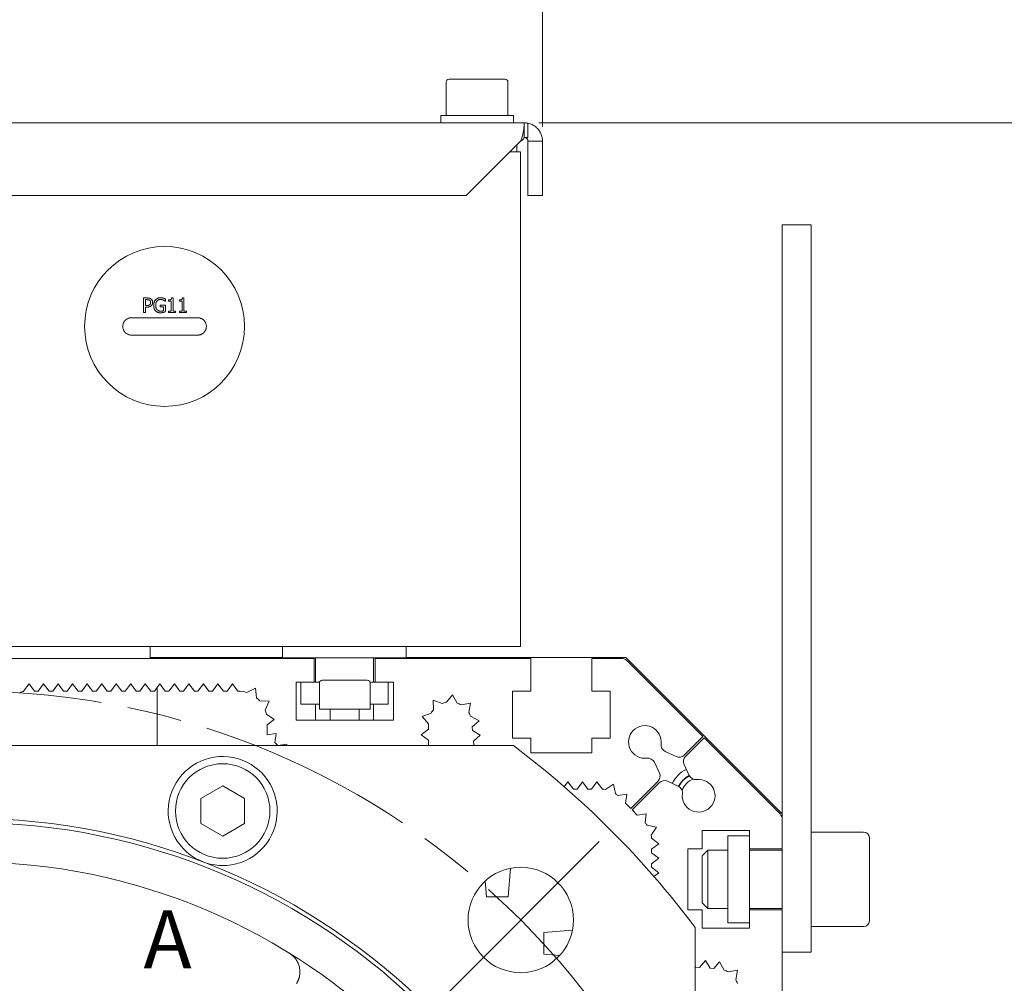
# Model space of a CAD drawing. Units: millimetres. Extents: x 1379 to 2486, y 1112 to 1909.
# Drawn here: x 2220 to 2356, y 1598 to 1730 of the extents above; entities that cross this region are included whole.
import ezdxf

# ---------------------------------------------------------------- set-up
doc = ezdxf.new("R2010")
doc.units = ezdxf.units.MM
doc.linetypes.add('AM_ISO08W050x2', pattern=[9, 6, -0.75, 1.5, -0.75])
doc.linetypes.add('CHAIN', pattern=[0.3543, 0.2362, -0.0295, 0.0591, -0.0295])
for name, color, linetype, lineweight in [('中心標記(ISO)', 1, 'CHAIN', 18), ('中心線(ISO)', 1, 'CHAIN', 18), ('可見邊線(ISO)', 7, 'Continuous', 20), ('標註(ISO)', 7, 'Continuous', 18), ('符號(ISO)', 7, 'Continuous', 18)]:
    doc.layers.add(name, color=color, linetype=linetype, lineweight=lineweight)
doc.styles.add('CHINA', font='arial.ttf')
doc.dimstyles.new('Standard-1', dxfattribs={"dimscale": 2, "dimtxt": 2, "dimasz": 2.5, "dimexe": 1, "dimexo": 1, "dimgap": 0.3, "dimtad": 1, "dimdec": 3, "dimrnd": 1e-08, "dimdsep": 46, "dimtxsty": 'CHINA', "dimblk": 'Filled-1', "dimcen": 0.09, "dimdle": 10, "dimclrd": 7, "dimclre": 7, "dimclrt": 7, "dimadec": 3, "dimazin": 2, "dimtfac": 0.9, "dimtdec": 4, "dimtmove": 0, "dimatfit": 3, "dimfxl": 0, "dimtolj": 1, "dimlwd": 15, "dimlwe": 15, "dimarcsym": 0})

# ---------------------------------------------------------------- blocks, each defined once
blk = doc.blocks.new('Filled-1')
at = {"color": 0}
for p, q in [((0, 0), (-1, 0.16)), ((-1, 0.16), (-1, -0.16)), ((-1, 0), (0, 0)), ((-1, -0.16), (0, 0))]:
    blk.add_line(p, q, dxfattribs=at)
at = {"color": 0, "flags": 128}
blk.add_lwpolyline([(-1, -0.16), (0, 0), (-1, 0.16), (-1, -0.16)], dxfattribs=at)
at = {"color": 0}
blk.add_solid([(-1, -0.16), (0, 0), (-1, 0.16), (-1, -0.16)], dxfattribs=at)
blk = doc.blocks.new('*D55')
at = {"layer": 'Defpoints', "color": 0, "linetype": 'Continuous'}
for p in [(2134.01, 1749.72), (2134.01, 1713.47), (2292.01, 1713.47)]:
    blk.add_point(p, dxfattribs=at)
at = {"layer": '標註(ISO)', "color": 7, "linetype": 'Continuous', "lineweight": 15}
for p, q in [((2134.01, 1715.47), (2134.01, 1751.72)), ((2292.01, 1715.47), (2292.01, 1751.72)), ((2287.01, 1749.72), (2139.01, 1749.72))]:
    blk.add_line(p, q, dxfattribs=at)
at = {"layer": '標註(ISO)', "color": 7, "linetype": 'Continuous', "lineweight": 15, "xscale": 5, "yscale": 5, "zscale": 5, "rotation": 180}
blk.add_blockref('Filled-1', (2134.01, 1749.72), dxfattribs=at)
at = {"layer": '標註(ISO)', "color": 7, "linetype": 'Continuous', "lineweight": 15, "xscale": 5, "yscale": 5, "zscale": 5}
blk.add_blockref('Filled-1', (2292.01, 1749.72), dxfattribs=at)
at = {"layer": '標註(ISO)', "color": 7, "linetype": 'Continuous', "lineweight": 18, "insert": (2202.42, 1760.53), "char_height": 10, "attachment_point": 1, "style": 'CHINA'}
blk.add_mtext('\\A1;158', dxfattribs=at)
blk = doc.blocks.new('*D67')
at = {"layer": 'Defpoints', "color": 0, "linetype": 'Continuous'}
for p in [(2289.51, 1715.97), (2378.6, 1715.97), (2352.01, 1418.32)]:
    blk.add_point(p, dxfattribs=at)
at = {"layer": '標註(ISO)', "color": 7, "linetype": 'Continuous', "lineweight": 15}
for p, q in [((2291.51, 1715.97), (2380.6, 1715.97)), ((2378.6, 1423.32), (2378.6, 1710.97)), ((2354.01, 1418.32), (2380.6, 1418.32))]:
    blk.add_line(p, q, dxfattribs=at)
at = {"layer": '標註(ISO)', "color": 7, "linetype": 'Continuous', "lineweight": 15, "xscale": 5, "yscale": 5, "zscale": 5}
for p, rotation in [((2378.6, 1715.97), 90), ((2378.6, 1418.32), 270)]:
    blk.add_blockref('Filled-1', p, dxfattribs=dict(at, rotation=rotation))
at = {"layer": '標註(ISO)', "color": 7, "linetype": 'Continuous', "lineweight": 18, "insert": (2367.79, 1556), "char_height": 10, "attachment_point": 1, "rotation": 90, "style": 'CHINA'}
blk.add_mtext('\\A1;298', dxfattribs=at)
blk = doc.blocks.new('*D68')
at = {"layer": 'Defpoints', "color": 0, "linetype": 'Continuous'}
for p in [(2289.51, 1715.97), (2401.35, 1715.97), (2352.01, 1406.32)]:
    blk.add_point(p, dxfattribs=at)
at = {"layer": '標註(ISO)', "color": 7, "linetype": 'Continuous', "lineweight": 15}
for p, q in [((2291.51, 1715.97), (2403.35, 1715.97)), ((2401.35, 1411.32), (2401.35, 1710.97)), ((2354.01, 1406.32), (2403.35, 1406.32))]:
    blk.add_line(p, q, dxfattribs=at)
at = {"layer": '標註(ISO)', "color": 7, "linetype": 'Continuous', "lineweight": 15, "xscale": 5, "yscale": 5, "zscale": 5}
for p, rotation in [((2401.35, 1715.97), 90), ((2401.35, 1406.32), 270)]:
    blk.add_blockref('Filled-1', p, dxfattribs=dict(at, rotation=rotation))
at = {"layer": '標註(ISO)', "color": 7, "linetype": 'Continuous', "lineweight": 18, "insert": (2390.53, 1550.12), "char_height": 10, "attachment_point": 1, "rotation": 90, "style": 'CHINA'}
blk.add_mtext('\\A1;310', dxfattribs=at)

msp = doc.modelspace()

# ---------------------------------------------------------------- linework, layer by layer
at = {"layer": '中心標記(ISO)', "color": 7, "linetype": 'Continuous'}
msp.add_line((2299.80347, 1617.11635), (2278.23672, 1595.54959), dxfattribs=at)
at = {"layer": '中心線(ISO)', "color": 7, "linetype": 'AM_ISO08W050x2', "ltscale": 5}
msp.add_circle((2213.00612, 1530.31899), 107.5, dxfattribs=at)
at = {"layer": '可見邊線(ISO)', "color": 7}
for p, q in [((2278.75612, 1721.56899), (2278.75612, 1716.96899)), ((2279.15612, 1721.96899), (2286.85612, 1721.96899)), ((2287.25612, 1721.56899), (2287.25612, 1716.96899)), ((2288.00612, 1716.96899), (2278.00612, 1716.96899)), ((2278.00612, 1716.96899), (2278.00612, 1715.96899)), ((2288.00612, 1716.96899), (2288.00612, 1715.96899)), ((2136.50612, 1715.96899), (2289.50612, 1715.96899)), ((2289.50612, 1713.96899), (2289.50612, 1715.96899)), ((2290.00611, 1715.91848), (2290.00611, 1713.96899)), ((2289.00612, 1713.46899), (2281.50612, 1705.96899)), ((2288.50612, 1711.96899), (2288.50612, 1712.96899)), ((2290.00611, 1713.96899), (2289.50612, 1713.96899)), ((2290.00612, 1713.46899), (2290.63701, 1713.46899)), ((2290.00612, 1713.46899), (2290.00612, 1705.96899)), ((2290.63701, 1713.46899), (2292.00612, 1713.46899)), ((2292.00612, 1705.96899), (2292.00612, 1713.46899)), ((2289.00612, 1711.96899), (2287.50612, 1711.96899)), ((2289.00612, 1643.96899), (2289.00612, 1711.96899)), ((2281.50612, 1705.96899), (2144.50612, 1705.96899)), ((2290.00612, 1705.96899), (2292.00612, 1705.96899)), ((2325.00612, 1699.89423), (2325.00612, 1701.91899)), ((2329.00612, 1701.91899), (2325.00612, 1701.91899)), ((2329.00612, 1701.91899), (2329.00612, 1699.89423)), ((2325.00612, 1699.89423), (2325.00612, 1622.393)), ((2329.00612, 1699.89423), (2329.00612, 1622.393)), ((2237.10193, 1691.87887), (2237.10193, 1689.87887)), ((2237.60436, 1691.87887), (2237.10193, 1691.87887)), ((2237.36774, 1691.64872), (2237.58816, 1691.64872)), ((2237.36774, 1690.85131), (2237.36774, 1691.64872)), ((2240.09059, 1691.42182), (2240.11328, 1691.42182)), ((2240.11328, 1691.42182), (2240.11328, 1691.74272)), ((2240.55574, 1691.60658), (2240.55574, 1691.42344)), ((2240.55574, 1691.42344), (2240.91879, 1691.42344)), ((2240.91879, 1691.42344), (2240.91879, 1690.08308)), ((2241.17649, 1691.88535), (2240.96903, 1691.88535)), ((2241.17649, 1690.08308), (2241.17649, 1691.88535)), ((2242.05655, 1691.60658), (2242.05655, 1691.42344)), ((2242.05655, 1691.42344), (2242.4196, 1691.42344)), ((2242.4196, 1691.42344), (2242.4196, 1690.08308)), ((2242.6773, 1691.88535), (2242.46984, 1691.88535)), ((2242.6773, 1690.08308), (2242.6773, 1691.88535)), ((2237.10193, 1689.87887), (2237.36774, 1689.87887)), ((2237.54926, 1690.85131), (2237.36774, 1690.85131)), ((2237.36774, 1689.87887), (2237.36774, 1690.62441)), ((2237.36774, 1690.62441), (2237.59302, 1690.62441)), ((2239.39529, 1690.88535), (2239.39529, 1690.65196)), ((2240.12138, 1690.88535), (2239.39529, 1690.88535)), ((2239.39529, 1690.65196), (2239.85882, 1690.65196)), ((2239.85882, 1690.65196), (2239.85882, 1690.13494)), ((2240.12138, 1690.01177), (2240.12138, 1690.88535)), ((2240.55574, 1690.08308), (2240.55574, 1689.87887)), ((2240.91879, 1690.08308), (2240.55574, 1690.08308)), ((2240.55574, 1689.87887), (2241.53143, 1689.87887)), ((2241.53143, 1690.08308), (2241.17649, 1690.08308)), ((2241.53143, 1689.87887), (2241.53143, 1690.08308)), ((2242.05655, 1690.08308), (2242.05655, 1689.87887)), ((2242.4196, 1690.08308), (2242.05655, 1690.08308)), ((2242.05655, 1689.87887), (2243.03224, 1689.87887)), ((2243.03224, 1690.08308), (2242.6773, 1690.08308)), ((2243.03224, 1689.87887), (2243.03224, 1690.08308)), ((2235.45612, 1689.16899), (2244.55612, 1689.16899)), ((2244.55612, 1686.76899), (2235.45612, 1686.76899)), ((2289.00612, 1643.96899), (2137.00612, 1643.96899)), ((2238.00612, 1643.96899), (2238.00612, 1642.31899)), ((2256.25612, 1642.36899), (2256.25612, 1643.96899)), ((2273.25612, 1642.36899), (2273.25612, 1643.96899)), ((2215.30612, 1642.31899), (2260.60612, 1642.31899)), ((2238.00612, 1642.41899), (2256.25612, 1642.41899)), ((2273.25612, 1642.36899), (2256.25612, 1642.36899)), ((2260.60612, 1642.31899), (2260.60612, 1639.01899)), ((2260.75612, 1642.36899), (2260.75612, 1639.01899)), ((2268.75612, 1642.36899), (2268.75612, 1639.01899)), ((2269.00612, 1642.31899), (2290.40612, 1642.31899)), ((2269.00612, 1639.01899), (2269.00612, 1642.31899)), ((2273.25612, 1642.41899), (2303.50612, 1642.41899)), ((2290.40612, 1642.31899), (2290.40612, 1637.81899)), ((2298.80612, 1642.31899), (2302.8919, 1642.31899)), ((2298.80612, 1637.81899), (2298.80612, 1642.31899)), ((2303.50612, 1642.41899), (2325.00612, 1620.91899)), ((2303.59901, 1642.0261), (2314.0647, 1631.56041)), ((2220.60584, 1637.81899), (2221.35598, 1638.81899)), ((2221.35598, 1638.81899), (2222.10612, 1637.81899)), ((2222.60584, 1637.81899), (2223.35598, 1638.81899)), ((2223.35598, 1638.81899), (2224.10612, 1637.81899)), ((2224.60584, 1637.81899), (2225.35598, 1638.81899)), ((2225.35598, 1638.81899), (2226.10612, 1637.81899)), ((2226.60584, 1637.81899), (2227.35598, 1638.81899)), ((2227.35598, 1638.81899), (2228.10612, 1637.81899)), ((2228.60584, 1637.81899), (2229.35598, 1638.81899)), ((2229.35598, 1638.81899), (2230.10612, 1637.81899)), ((2230.60584, 1637.81899), (2231.35598, 1638.81899)), ((2231.35598, 1638.81899), (2232.10612, 1637.81899)), ((2232.60584, 1637.81899), (2233.35598, 1638.81899)), ((2233.35598, 1638.81899), (2234.10612, 1637.81899)), ((2234.60584, 1637.81899), (2235.35598, 1638.81899)), ((2235.35598, 1638.81899), (2236.10612, 1637.81899)), ((2236.60584, 1637.81899), (2237.35598, 1638.81899)), ((2237.35598, 1638.81899), (2238.10612, 1637.81899)), ((2238.60584, 1637.81899), (2239.35598, 1638.81899)), ((2239.00612, 1638.3526), (2239.00612, 1630.31899)), ((2239.35598, 1638.81899), (2240.10612, 1637.81899)), ((2240.60584, 1637.81899), (2241.35598, 1638.81899)), ((2241.35598, 1638.81899), (2242.10612, 1637.81899)), ((2242.60584, 1637.81899), (2243.35598, 1638.81899)), ((2243.35598, 1638.81899), (2244.10612, 1637.81899)), ((2244.60584, 1637.81899), (2245.35598, 1638.81899)), ((2245.35598, 1638.81899), (2246.10612, 1637.81899)), ((2246.60584, 1637.81899), (2247.35598, 1638.81899)), ((2247.35598, 1638.81899), (2248.10612, 1637.81899)), ((2248.60584, 1637.81899), (2249.35598, 1638.81899)), ((2249.35598, 1638.81899), (2250.10612, 1637.81899)), ((2258.10612, 1639.01899), (2258.10612, 1633.81899)), ((2260.60612, 1639.01899), (2258.10612, 1639.01899)), ((2258.75612, 1636.01899), (2258.75612, 1639.01899)), ((2260.60612, 1639.01899), (2261.31882, 1639.01899)), ((2261.30612, 1638.91899), (2261.30612, 1635.31899)), ((2261.70612, 1639.31899), (2267.90612, 1639.31899)), ((2268.29341, 1639.01899), (2269.00612, 1639.01899)), ((2268.30612, 1638.91899), (2268.30612, 1635.31899)), ((2271.50612, 1639.01899), (2269.00612, 1639.01899)), ((2270.75612, 1639.01899), (2270.75612, 1636.01899)), ((2271.50612, 1633.81899), (2271.50612, 1639.01899)), ((2220.55364, 1637.74758), (2220.60584, 1637.81899)), ((2222.60584, 1637.81899), (2222.10612, 1637.81899)), ((2224.60584, 1637.81899), (2224.10612, 1637.81899)), ((2226.60584, 1637.81899), (2226.10612, 1637.81899)), ((2228.60584, 1637.81899), (2228.10612, 1637.81899)), ((2230.60584, 1637.81899), (2230.10612, 1637.81899)), ((2232.60584, 1637.81899), (2232.10612, 1637.81899)), ((2234.60584, 1637.81899), (2234.10612, 1637.81899)), ((2236.60584, 1637.81899), (2236.10612, 1637.81899)), ((2238.60584, 1637.81899), (2238.10612, 1637.81899)), ((2240.60584, 1637.81899), (2240.10612, 1637.81899)), ((2242.60584, 1637.81899), (2242.10612, 1637.81899)), ((2244.60584, 1637.81899), (2244.10612, 1637.81899)), ((2246.60584, 1637.81899), (2246.10612, 1637.81899)), ((2248.60584, 1637.81899), (2248.10612, 1637.81899)), ((2251.34438, 1637.6225), (2252.51794, 1638.19884)), ((2252.51794, 1638.19884), (2252.65834, 1636.89896)), ((2278.78517, 1636.27342), (2279.61839, 1637.30678)), ((2279.61839, 1637.30678), (2280.28059, 1636.15631)), ((2287.90612, 1637.81899), (2287.90612, 1631.31899)), ((2290.40612, 1637.81899), (2287.90612, 1637.81899)), ((2301.30612, 1637.81899), (2298.80612, 1637.81899)), ((2301.30612, 1631.31899), (2301.30612, 1637.81899)), ((2253.08024, 1636.4938), (2254.38474, 1636.40614)), ((2254.38474, 1636.40614), (2253.85639, 1635.21021)), ((2261.30612, 1636.01899), (2258.75612, 1636.01899)), ((2260.75612, 1636.01899), (2260.75612, 1633.81899)), ((2270.75612, 1636.01899), (2268.30612, 1636.01899)), ((2268.75612, 1636.01899), (2268.75612, 1633.81899)), ((2277.00798, 1635.24735), (2276.98203, 1636.57454)), ((2276.98203, 1636.57454), (2278.22881, 1636.11889)), ((2280.80612, 1635.91707), (2282.10863, 1636.17309)), ((2282.10863, 1636.17309), (2281.8764, 1634.86612)), ((2254.01919, 1634.64838), (2255.10509, 1633.92021)), ((2261.30612, 1635.31899), (2268.30612, 1635.31899)), ((2262.80612, 1635.31899), (2262.80612, 1633.81899)), ((2266.80612, 1635.31899), (2266.80612, 1633.81899)), ((2275.43313, 1634.31899), (2276.68112, 1634.77136)), ((2276.30612, 1633.31899), (2275.43313, 1634.31899)), ((2282.12519, 1634.34505), (2283.28755, 1633.70394)), ((2255.10509, 1633.92021), (2254.10612, 1633.19003)), ((2254.10612, 1631.81899), (2254.10612, 1633.19003)), ((2258.10612, 1633.81899), (2271.50612, 1633.81899)), ((2276.30612, 1633.31899), (2276.30612, 1632.56899)), ((2283.28755, 1633.70394), (2282.34038, 1632.91129)), ((2282.38225, 1632.41304), (2282.34038, 1632.91129)), ((2254.10612, 1631.81899), (2255.34355, 1631.99577)), ((2255.34355, 1631.99577), (2255.16678, 1630.75833)), ((2275.30612, 1631.81899), (2276.30612, 1632.56899)), ((2276.30612, 1631.06899), (2275.30612, 1631.81899)), ((2282.38225, 1632.41304), (2283.44154, 1631.74942)), ((2283.44154, 1631.74942), (2282.50785, 1630.91831)), ((2314.0647, 1631.56041), (2311.52565, 1629.02137)), ((2288.00612, 1630.31899), (2138.00612, 1630.31899)), ((2255.59104, 1630.33407), (2255.16678, 1630.75833)), ((2255.59104, 1630.33407), (2256.82848, 1630.51084)), ((2256.82848, 1630.51084), (2256.80107, 1630.31899)), ((2276.30612, 1631.06899), (2276.30612, 1630.31899)), ((2282.54972, 1630.42007), (2282.50785, 1630.91831)), ((2282.54972, 1630.42007), (2282.71106, 1630.31899)), ((2287.90612, 1631.31899), (2290.40612, 1631.31899)), ((2290.40612, 1631.31899), (2290.40612, 1629.31899)), ((2298.80612, 1631.31899), (2301.30612, 1631.31899)), ((2298.80612, 1629.31899), (2298.80612, 1631.31899)), ((2311.7085, 1628.83853), (2314.24754, 1631.37757)), ((2314.24754, 1631.37757), (2324.71322, 1620.91189)), ((2290.40612, 1629.31899), (2298.80612, 1629.31899)), ((2310.39593, 1628.82217), (2308.90913, 1629.51548)), ((2307.40963, 1628.01597), (2308.10294, 1626.52918)), ((2312.2026, 1626.22201), (2311.5093, 1627.7088)), ((2245.00612, 1623.05242), (2248.00612, 1624.78447)), ((2248.00612, 1624.78447), (2251.00612, 1623.05242)), ((2295.01653, 1624.65505), (2295.51449, 1625.31899)), ((2295.51449, 1625.31899), (2296.26449, 1624.31899)), ((2296.76449, 1624.31899), (2297.51449, 1625.31899)), ((2297.51449, 1625.31899), (2298.26449, 1624.31899)), ((2298.76449, 1624.31899), (2299.51449, 1625.31899)), ((2299.51449, 1625.31899), (2300.26449, 1624.31899)), ((2300.68317, 1624.28963), (2301.79522, 1625.01451)), ((2301.79522, 1625.01451), (2302.06899, 1623.71561)), ((2307.90374, 1625.39945), (2304.1652, 1621.66092)), ((2304.34804, 1621.47808), (2308.08658, 1625.21661)), ((2309.2163, 1625.41581), (2310.7031, 1624.72251)), ((2296.76449, 1624.31899), (2296.26449, 1624.31899)), ((2298.76449, 1624.31899), (2298.26449, 1624.31899)), ((2302.38581, 1623.44031), (2303.62324, 1623.61709)), ((2303.62324, 1623.61709), (2303.44647, 1622.37965)), ((2245.00612, 1619.58831), (2245.00612, 1623.05242)), ((2251.00612, 1623.05242), (2251.00612, 1619.58831)), ((2304.1652, 1621.66092), (2303.44647, 1622.37965)), ((2325.00612, 1621.41776), (2325.00612, 1622.393)), ((2329.00612, 1622.393), (2329.00612, 1621.41776)), ((2305.06678, 1620.75934), (2304.34804, 1621.47808)), ((2305.06678, 1620.75934), (2306.30421, 1620.93612)), ((2306.30421, 1620.93612), (2306.12744, 1619.69868)), ((2325.00612, 1621.41776), (2325.00612, 1620.20478)), ((2329.00612, 1621.41776), (2329.00612, 1604.91899)), ((2248.00612, 1617.85626), (2245.00612, 1619.58831)), ((2251.00612, 1619.58831), (2248.00612, 1617.85626)), ((2306.40273, 1619.38187), (2307.70163, 1619.1081)), ((2325.00612, 1620.20478), (2325.00612, 1616.11899)), ((2307.70163, 1619.1081), (2306.97676, 1617.99605)), ((2314.00612, 1618.61899), (2314.00612, 1616.11899)), ((2320.50612, 1618.61899), (2314.00612, 1618.61899)), ((2317.50612, 1617.91899), (2320.50612, 1617.91899)), ((2317.50612, 1605.91899), (2317.50612, 1617.91899)), ((2320.50612, 1616.11899), (2320.50612, 1618.61899)), ((2336.20612, 1618.41899), (2329.00612, 1618.41899)), ((2307.00612, 1617.57736), (2308.00612, 1616.82736)), ((2308.00612, 1616.82736), (2307.00612, 1616.07736)), ((2337.00612, 1617.61899), (2337.00612, 1606.21899)), ((2307.00612, 1615.57736), (2307.00612, 1616.07736)), ((2307.00612, 1615.57736), (2308.00612, 1614.82736)), ((2312.00612, 1616.11899), (2312.00612, 1607.71899)), ((2314.00612, 1616.11899), (2312.00612, 1616.11899)), ((2314.00612, 1615.15218), (2314.77293, 1615.91899)), ((2314.77293, 1615.91899), (2314.77293, 1607.91899)), ((2317.50612, 1615.91899), (2314.77293, 1615.91899)), ((2325.00612, 1616.11899), (2320.50612, 1616.11899)), ((2320.50612, 1616.11899), (2320.50612, 1607.71899)), ((2325.00612, 1615.91899), (2320.50612, 1615.91899)), ((2325.00612, 1616.11899), (2325.00612, 1607.71899)), ((2308.00612, 1614.82736), (2307.00612, 1614.07736)), ((2307.00612, 1613.57736), (2307.00612, 1614.07736)), ((2314.00612, 1608.6858), (2314.00612, 1615.15218)), ((2287.62191, 1613.44687), (2287.30612, 1609.51899)), ((2307.00612, 1613.57736), (2308.00612, 1612.82736)), ((2308.00612, 1612.82736), (2307.34218, 1612.32941)), ((2284.30612, 1609.51899), (2284.12448, 1611.68044)), ((2287.30612, 1609.51899), (2284.30612, 1609.51899)), ((2314.00612, 1608.6858), (2314.77293, 1607.91899)), ((2312.00612, 1607.71899), (2314.00612, 1607.71899)), ((2314.00612, 1607.71899), (2314.00612, 1605.21899)), ((2317.50612, 1607.91899), (2314.77293, 1607.91899)), ((2325.00612, 1607.91899), (2320.50612, 1607.91899)), ((2320.50612, 1607.71899), (2325.00612, 1607.71899)), ((2320.50612, 1605.21899), (2320.50612, 1607.71899)), ((2325.00612, 1607.71899), (2325.00612, 1586.31899)), ((2320.50612, 1605.91899), (2317.50612, 1605.91899)), ((2292.20612, 1604.61899), (2296.134, 1604.93478)), ((2292.20612, 1601.61899), (2292.20612, 1604.61899)), ((2313.00612, 1455.31899), (2313.00612, 1605.31899)), ((2314.00612, 1605.21899), (2320.50612, 1605.21899)), ((2336.20612, 1605.41899), (2329.00612, 1605.41899)), ((2329.00612, 1604.91899), (2329.00612, 1601.91899)), ((2325.00612, 1601.91899), (2329.00612, 1601.91899)), ((2294.36757, 1601.43736), (2292.20612, 1601.61899)), ((2313.60544, 1599.82073), (2314.43654, 1600.75441)), ((2314.43654, 1600.75441), (2315.10017, 1599.69512)), ((2315.59841, 1599.65325), (2316.39106, 1600.60043)), ((2316.39106, 1600.60043), (2317.03218, 1599.43807)), ((2313.00612, 1600.02394), (2313.10719, 1599.8626)), ((2313.60544, 1599.82073), (2313.10719, 1599.8626)), ((2315.59841, 1599.65325), (2315.10017, 1599.69512)), ((2317.55325, 1599.18928), (2318.86022, 1599.42151)), ((2318.86022, 1599.42151), (2318.60419, 1598.11899))]:
    msp.add_line(p, q, dxfattribs=at)
at = {"layer": '可見邊線(ISO)', "color": 7, "flags": 128}
for points in [[(2289.00612, 1713.46899), (2289.06541, 1713.60755), (2289.11982, 1713.74945), (2289.16956, 1713.89386), (2289.21483, 1714.03998), (2289.25585, 1714.187), (2289.29283, 1714.3341), (2289.32597, 1714.48038), (2289.35549, 1714.6248), (2289.3816, 1714.76639), (2289.4045, 1714.90418), (2289.42441, 1715.03718), (2289.44153, 1715.16441), (2289.45607, 1715.28492), (2289.46826, 1715.39786), (2289.47828, 1715.50239), (2289.48636, 1715.59745), (2289.4927, 1715.68233), (2289.49752, 1715.75676), (2289.50102, 1715.82049), (2289.50341, 1715.87323), (2289.50491, 1715.91472), (2289.50572, 1715.94469), (2289.50605, 1715.96287), (2289.50612, 1715.96899)], [(2292.00612, 1713.46899), (2292.0031, 1713.59041), (2291.99387, 1713.71447), (2291.97811, 1713.84063), (2291.95553, 1713.96833), (2291.92581, 1714.09702), (2291.88865, 1714.22617), (2291.84376, 1714.35521), (2291.7909, 1714.48351), (2291.73009, 1714.61035), (2291.66143, 1714.7351), (2291.585, 1714.85708), (2291.50091, 1714.97563), (2291.40923, 1715.09009), (2291.31008, 1715.1998), (2291.2038, 1715.30414), (2291.09083, 1715.40254), (2290.97159, 1715.49443), (2290.84644, 1715.57909), (2290.71592, 1715.65596), (2290.58067, 1715.72486), (2290.44138, 1715.78559), (2290.29869, 1715.83798), (2290.15327, 1715.88185), (2290.00579, 1715.91701)], [(2289.50612, 1713.96899), (2289.50605, 1713.96777), (2289.50572, 1713.96413), (2289.50491, 1713.95814), (2289.50341, 1713.94984), (2289.50102, 1713.93929), (2289.49752, 1713.92655), (2289.4927, 1713.91166), (2289.48636, 1713.89468), (2289.47828, 1713.87567), (2289.46826, 1713.85477), (2289.45607, 1713.83218), (2289.44153, 1713.80808), (2289.42441, 1713.78263), (2289.4045, 1713.75603), (2289.3816, 1713.72847), (2289.35549, 1713.70015), (2289.32597, 1713.67127), (2289.29283, 1713.64201), (2289.25585, 1713.61259), (2289.21483, 1713.58319), (2289.16956, 1713.55397), (2289.11982, 1713.52508), (2289.06541, 1713.4967), (2289.00612, 1713.46899)], [(2289.50612, 1713.96899), (2289.5402, 1713.96777), (2289.57431, 1713.96413), (2289.60823, 1713.95814), (2289.64178, 1713.94984), (2289.67475, 1713.93929), (2289.70696, 1713.92655), (2289.7382, 1713.91166), (2289.76828, 1713.89468), (2289.797, 1713.87567), (2289.8242, 1713.85477), (2289.84976, 1713.83218), (2289.87357, 1713.80808), (2289.89549, 1713.78263), (2289.91546, 1713.75603), (2289.93344, 1713.72847), (2289.94941, 1713.70015), (2289.96335, 1713.67127), (2289.97523, 1713.64201), (2289.98504, 1713.61259), (2289.99286, 1713.58319), (2289.9988, 1713.55397), (2290.00292, 1713.52508), (2290.00533, 1713.4967), (2290.00611, 1713.46899)], [(2237.94472, 1691.57255), (2237.93185, 1691.58073), (2237.91869, 1691.58834), (2237.90526, 1691.59539), (2237.89157, 1691.60188), (2237.87764, 1691.60784), (2237.86348, 1691.61328), (2237.8491, 1691.61821), (2237.83452, 1691.62265), (2237.81975, 1691.62661), (2237.80479, 1691.63012), (2237.78949, 1691.63323), (2237.77392, 1691.63597), (2237.75822, 1691.63837), (2237.7425, 1691.64045), (2237.7269, 1691.64223), (2237.71152, 1691.64372), (2237.69625, 1691.64498), (2237.68086, 1691.64604), (2237.6654, 1691.6469), (2237.64991, 1691.64759), (2237.6344, 1691.6481), (2237.61892, 1691.64845), (2237.60349, 1691.64866), (2237.58816, 1691.64872)], [(2237.60436, 1691.87887), (2237.62394, 1691.87878), (2237.64373, 1691.8785), (2237.66368, 1691.87802), (2237.68376, 1691.87731), (2237.70393, 1691.87638), (2237.72416, 1691.87519), (2237.74442, 1691.87374), (2237.76465, 1691.872), (2237.78484, 1691.86998), (2237.80494, 1691.86764), (2237.82491, 1691.86498), (2237.84472, 1691.86197), (2237.86433, 1691.85861), (2237.88371, 1691.85488), (2237.90285, 1691.85075), (2237.92312, 1691.84586), (2237.9451, 1691.83987), (2237.96854, 1691.83263), (2237.99324, 1691.82399), (2238.01898, 1691.81378), (2238.04553, 1691.80184), (2238.07267, 1691.78802), (2238.10019, 1691.77215), (2238.12787, 1691.75407)], [(2238.08897, 1691.26785), (2238.08878, 1691.28268), (2238.08821, 1691.2975), (2238.08723, 1691.31231), (2238.08582, 1691.32707), (2238.08395, 1691.34176), (2238.08162, 1691.35637), (2238.07878, 1691.37086), (2238.07542, 1691.38524), (2238.07153, 1691.39946), (2238.06707, 1691.41351), (2238.06202, 1691.42737), (2238.05637, 1691.44101), (2238.05017, 1691.45426), (2238.04339, 1691.46713), (2238.03603, 1691.4796), (2238.02806, 1691.4917), (2238.01948, 1691.50344), (2238.01026, 1691.51481), (2238.0005, 1691.5257), (2237.99025, 1691.53606), (2237.97953, 1691.54592), (2237.96836, 1691.55528), (2237.95675, 1691.56415), (2237.94472, 1691.57255)], [(2237.97552, 1690.97125), (2237.98329, 1690.97921), (2237.99084, 1690.98734), (2237.99816, 1690.99564), (2238.00524, 1691.00411), (2238.01207, 1691.01275), (2238.01865, 1691.02156), (2238.02496, 1691.03055), (2238.031, 1691.03972), (2238.03675, 1691.04907), (2238.04222, 1691.0586), (2238.04739, 1691.06832), (2238.05225, 1691.07822), (2238.0568, 1691.08832), (2238.0611, 1691.09878), (2238.06534, 1691.11021), (2238.06947, 1691.1227), (2238.0734, 1691.13632), (2238.07706, 1691.15112), (2238.08037, 1691.16715), (2238.08326, 1691.18448), (2238.08564, 1691.20315), (2238.08744, 1691.22323), (2238.08857, 1691.24478), (2238.08897, 1691.26785)], [(2238.12787, 1691.75407), (2238.15106, 1691.73743), (2238.17322, 1691.71981), (2238.19436, 1691.70118), (2238.21444, 1691.68154), (2238.23348, 1691.66089), (2238.25144, 1691.6392), (2238.26832, 1691.61647), (2238.28409, 1691.59274), (2238.29805, 1691.56917), (2238.31003, 1691.54632), (2238.32023, 1691.52426), (2238.32883, 1691.50305), (2238.33602, 1691.48275), (2238.34196, 1691.46343), (2238.3469, 1691.44501), (2238.35117, 1691.4266), (2238.35486, 1691.40804), (2238.35798, 1691.38936), (2238.36056, 1691.37058), (2238.36262, 1691.35172), (2238.36418, 1691.33281), (2238.36527, 1691.31386), (2238.36591, 1691.2949), (2238.36612, 1691.27595)], [(2238.36612, 1691.27595), (2238.36588, 1691.25769), (2238.36519, 1691.2395), (2238.36403, 1691.22139), (2238.36239, 1691.20336), (2238.36028, 1691.18541), (2238.35769, 1691.16754), (2238.35461, 1691.14976), (2238.35104, 1691.13205), (2238.34699, 1691.11444), (2238.34243, 1691.09691), (2238.33737, 1691.07946), (2238.33181, 1691.06211), (2238.32574, 1691.04484), (2238.31908, 1691.02748), (2238.31145, 1691.00918), (2238.30271, 1690.98998), (2238.29278, 1690.97005), (2238.28158, 1690.94956), (2238.26902, 1690.92869), (2238.25524, 1690.90789), (2238.24056, 1690.8878), (2238.22498, 1690.86842), (2238.20849, 1690.84977), (2238.19107, 1690.83187)], [(2238.5055, 1690.88049), (2238.50578, 1690.91107), (2238.50662, 1690.94166), (2238.50806, 1690.97225), (2238.51011, 1691.00281), (2238.5128, 1691.03331), (2238.51616, 1691.06375), (2238.5202, 1691.09409), (2238.52495, 1691.12432), (2238.53044, 1691.15441), (2238.53668, 1691.18434), (2238.5437, 1691.2141), (2238.55152, 1691.24366), (2238.56018, 1691.27299), (2238.5698, 1691.30246), (2238.58105, 1691.33369), (2238.59412, 1691.3666), (2238.60913, 1691.40086), (2238.62622, 1691.43617), (2238.64552, 1691.47219), (2238.66686, 1691.50814), (2238.68976, 1691.543), (2238.71424, 1691.57671), (2238.74033, 1691.60926), (2238.76806, 1691.64062)], [(2238.76806, 1691.64062), (2238.78497, 1691.65831), (2238.80235, 1691.67538), (2238.82019, 1691.69184), (2238.83848, 1691.70768), (2238.85723, 1691.72292), (2238.87643, 1691.73757), (2238.89607, 1691.75162), (2238.91614, 1691.76508), (2238.93664, 1691.77797), (2238.95757, 1691.79028), (2238.97891, 1691.80201), (2239.00067, 1691.81319), (2239.02301, 1691.82389), (2239.04828, 1691.83514), (2239.0772, 1691.84693), (2239.10978, 1691.85887), (2239.14604, 1691.87059), (2239.186, 1691.88169), (2239.22965, 1691.8918), (2239.27499, 1691.90019), (2239.32058, 1691.90658), (2239.3664, 1691.91105), (2239.41239, 1691.91367), (2239.4585, 1691.91452)], [(2239.4277, 1691.68438), (2239.39027, 1691.68344), (2239.35313, 1691.68056), (2239.31634, 1691.67563), (2239.27996, 1691.66855), (2239.24406, 1691.65921), (2239.20869, 1691.64751), (2239.174, 1691.63339), (2239.14061, 1691.61705), (2239.10861, 1691.59859), (2239.07797, 1691.57807), (2239.04866, 1691.55552), (2239.02067, 1691.53101), (2238.99291, 1691.50353), (2238.96327, 1691.47022), (2238.93267, 1691.43049), (2238.9022, 1691.38388), (2238.87294, 1691.32996), (2238.84691, 1691.27058), (2238.82582, 1691.20939), (2238.80935, 1691.14675), (2238.79714, 1691.08299), (2238.78886, 1691.01848), (2238.78414, 1690.95356), (2238.78265, 1690.88859)], [(2239.83775, 1691.59037), (2239.8264, 1691.59593), (2239.81494, 1691.6013), (2239.80337, 1691.60648), (2239.7917, 1691.61149), (2239.77995, 1691.61633), (2239.76811, 1691.62099), (2239.7562, 1691.62549), (2239.74422, 1691.62982), (2239.73218, 1691.63399), (2239.72009, 1691.63801), (2239.70796, 1691.64187), (2239.69579, 1691.64558), (2239.68359, 1691.64914), (2239.67137, 1691.65256), (2239.65914, 1691.65583), (2239.64641, 1691.65909), (2239.63062, 1691.66287), (2239.61144, 1691.66699), (2239.5889, 1691.6712), (2239.56307, 1691.67524), (2239.53399, 1691.67884), (2239.5017, 1691.68174), (2239.46626, 1691.68367), (2239.4277, 1691.68438)], [(2239.4585, 1691.91452), (2239.47107, 1691.91447), (2239.48364, 1691.9143), (2239.49621, 1691.91402), (2239.50878, 1691.91362), (2239.52135, 1691.9131), (2239.53391, 1691.91246), (2239.54646, 1691.9117), (2239.559, 1691.91081), (2239.57154, 1691.9098), (2239.58406, 1691.90866), (2239.59656, 1691.90739), (2239.60905, 1691.90598), (2239.62153, 1691.90444), (2239.63398, 1691.90277), (2239.64642, 1691.90095), (2239.65912, 1691.89896), (2239.67386, 1691.8965), (2239.6908, 1691.89346), (2239.70978, 1691.88978), (2239.73064, 1691.8854), (2239.75322, 1691.88024), (2239.77736, 1691.87423), (2239.80289, 1691.86731), (2239.82965, 1691.85942)], [(2239.82965, 1691.85942), (2239.83863, 1691.8568), (2239.84763, 1691.85408), (2239.85664, 1691.85125), (2239.86566, 1691.84833), (2239.87468, 1691.84532), (2239.8837, 1691.84222), (2239.8927, 1691.83905), (2239.90169, 1691.8358), (2239.91066, 1691.83248), (2239.9196, 1691.8291), (2239.9285, 1691.82566), (2239.93737, 1691.82216), (2239.94619, 1691.81862), (2239.95495, 1691.81504), (2239.96366, 1691.81142), (2239.97231, 1691.80777), (2239.98092, 1691.80408), (2239.99235, 1691.79913), (2240.00781, 1691.79237), (2240.02639, 1691.78411), (2240.04714, 1691.77469), (2240.06916, 1691.76443), (2240.09151, 1691.75367), (2240.11328, 1691.74272)], [(2240.09059, 1691.42182), (2240.08471, 1691.42691), (2240.07882, 1691.43198), (2240.0729, 1691.43703), (2240.06697, 1691.44205), (2240.06101, 1691.44705), (2240.05504, 1691.45202), (2240.04904, 1691.45697), (2240.04303, 1691.46189), (2240.03699, 1691.46679), (2240.03093, 1691.47166), (2240.02486, 1691.47651), (2240.01876, 1691.48133), (2240.01264, 1691.48613), (2240.0065, 1691.4909), (2240.00034, 1691.49565), (2239.99417, 1691.50037), (2239.98796, 1691.50507), (2239.98001, 1691.51095), (2239.96847, 1691.51904), (2239.95278, 1691.52925), (2239.93241, 1691.54155), (2239.90681, 1691.55588), (2239.87544, 1691.57217), (2239.83775, 1691.59037)], [(2240.55574, 1691.60658), (2240.61085, 1691.6077), (2240.66551, 1691.61143), (2240.71855, 1691.61831), (2240.76878, 1691.62889), (2240.81441, 1691.64347), (2240.84874, 1691.6592), (2240.87157, 1691.67331), (2240.88488, 1691.68371), (2240.89514, 1691.6932), (2240.90462, 1691.70334), (2240.91335, 1691.7141), (2240.92135, 1691.72545), (2240.92865, 1691.73735), (2240.93526, 1691.74973), (2240.94116, 1691.76246), (2240.94639, 1691.77548), (2240.951, 1691.78874), (2240.95502, 1691.80218), (2240.95849, 1691.81577), (2240.96147, 1691.82953), (2240.96399, 1691.84342), (2240.96606, 1691.85738), (2240.96774, 1691.87137), (2240.96903, 1691.88535)], [(2242.05655, 1691.60658), (2242.10967, 1691.60762), (2242.16243, 1691.61106), (2242.21377, 1691.6174), (2242.26264, 1691.62713), (2242.30793, 1691.64073), (2242.34416, 1691.65637), (2242.36922, 1691.67113), (2242.38483, 1691.68297), (2242.39523, 1691.69248), (2242.4048, 1691.70262), (2242.41361, 1691.71337), (2242.42168, 1691.72471), (2242.42903, 1691.7366), (2242.4357, 1691.74898), (2242.44166, 1691.76175), (2242.44695, 1691.77482), (2242.45162, 1691.78815), (2242.45568, 1691.80166), (2242.45919, 1691.81532), (2242.46221, 1691.82916), (2242.46475, 1691.84312), (2242.46685, 1691.85717), (2242.46854, 1691.87126), (2242.46984, 1691.88535)], [(2237.54926, 1690.85131), (2237.56551, 1690.85138), (2237.58183, 1690.85158), (2237.59818, 1690.85194), (2237.61453, 1690.85245), (2237.63086, 1690.85313), (2237.64714, 1690.85399), (2237.66334, 1690.85504), (2237.67943, 1690.85629), (2237.69538, 1690.85775), (2237.71117, 1690.85943), (2237.72676, 1690.86134), (2237.74213, 1690.86349), (2237.75724, 1690.86589), (2237.77208, 1690.86855), (2237.78661, 1690.87148), (2237.8008, 1690.8747), (2237.81566, 1690.87848), (2237.83431, 1690.88403), (2237.85618, 1690.89185), (2237.88043, 1690.90241), (2237.90613, 1690.91613), (2237.93094, 1690.93234), (2237.95407, 1690.95071), (2237.97552, 1690.97125)], [(2238.19107, 1690.83187), (2238.17689, 1690.81829), (2238.16239, 1690.80519), (2238.14758, 1690.79255), (2238.13246, 1690.78038), (2238.11704, 1690.76867), (2238.10131, 1690.75743), (2238.08527, 1690.74665), (2238.06893, 1690.73632), (2238.05229, 1690.72645), (2238.03535, 1690.71704), (2238.01812, 1690.70808), (2238.00058, 1690.69957), (2237.98275, 1690.69151), (2237.96456, 1690.68387), (2237.94424, 1690.67603), (2237.92082, 1690.66793), (2237.89407, 1690.65982), (2237.86375, 1690.65197), (2237.8296, 1690.64461), (2237.79138, 1690.63802), (2237.74886, 1690.63245), (2237.70179, 1690.62815), (2237.64993, 1690.62539), (2237.59302, 1690.62441)], [(2238.76644, 1690.10091), (2238.74538, 1690.12395), (2238.72534, 1690.14771), (2238.7063, 1690.17214), (2238.68825, 1690.19724), (2238.67115, 1690.22296), (2238.655, 1690.2493), (2238.63976, 1690.27622), (2238.62542, 1690.3037), (2238.61197, 1690.33172), (2238.59937, 1690.36024), (2238.58752, 1690.38948), (2238.57631, 1690.41977), (2238.56578, 1690.45116), (2238.55596, 1690.4837), (2238.54689, 1690.51741), (2238.53862, 1690.55234), (2238.53117, 1690.58853), (2238.52459, 1690.62602), (2238.51892, 1690.66485), (2238.51419, 1690.70506), (2238.51045, 1690.74669), (2238.50772, 1690.78978), (2238.50606, 1690.83436), (2238.5055, 1690.88049)], [(2239.45688, 1689.83997), (2239.43159, 1689.8402), (2239.40635, 1689.84091), (2239.38117, 1689.8421), (2239.35604, 1689.84378), (2239.33099, 1689.84598), (2239.30601, 1689.84869), (2239.28112, 1689.85194), (2239.25633, 1689.85574), (2239.23163, 1689.86009), (2239.20705, 1689.86501), (2239.18259, 1689.87051), (2239.15825, 1689.87661), (2239.13405, 1689.88331), (2239.10999, 1689.89063), (2239.08608, 1689.89859), (2239.06194, 1689.90733), (2239.03335, 1689.91869), (2238.99991, 1689.93357), (2238.96254, 1689.95238), (2238.92216, 1689.97555), (2238.88036, 1690.00305), (2238.84034, 1690.03322), (2238.80238, 1690.06585), (2238.76644, 1690.10091)], [(2238.78265, 1690.88859), (2238.78282, 1690.86459), (2238.78334, 1690.84049), (2238.78424, 1690.81632), (2238.78553, 1690.79211), (2238.78724, 1690.76787), (2238.78938, 1690.74364), (2238.79198, 1690.71946), (2238.79506, 1690.69533), (2238.79863, 1690.6713), (2238.80272, 1690.64739), (2238.80735, 1690.62363), (2238.81253, 1690.60004), (2238.81829, 1690.57665), (2238.82466, 1690.5535), (2238.83196, 1690.52953), (2238.84064, 1690.50384), (2238.8508, 1690.47676), (2238.86255, 1690.44861), (2238.87598, 1690.41974), (2238.89115, 1690.3906), (2238.90772, 1690.36215), (2238.92565, 1690.33461), (2238.94499, 1690.30802), (2238.96579, 1690.28243)], [(2238.96579, 1690.28243), (2238.98056, 1690.26526), (2238.99587, 1690.24876), (2239.01173, 1690.23293), (2239.02815, 1690.21777), (2239.04512, 1690.20329), (2239.06266, 1690.1895), (2239.08077, 1690.1764), (2239.09944, 1690.164), (2239.11869, 1690.1523), (2239.13852, 1690.14131), (2239.15882, 1690.13109), (2239.17943, 1690.1217), (2239.20036, 1690.11313), (2239.22163, 1690.10537), (2239.24323, 1690.09841), (2239.26518, 1690.09224), (2239.28748, 1690.08685), (2239.31, 1690.08225), (2239.33265, 1690.07843), (2239.3554, 1690.07536), (2239.37825, 1690.07303), (2239.40117, 1690.07139), (2239.42414, 1690.07043), (2239.44715, 1690.07011)], [(2239.44715, 1690.07011), (2239.46124, 1690.07018), (2239.47533, 1690.07037), (2239.4894, 1690.07069), (2239.50347, 1690.07114), (2239.51753, 1690.07172), (2239.53157, 1690.07242), (2239.54561, 1690.07326), (2239.55964, 1690.07421), (2239.57366, 1690.0753), (2239.58768, 1690.07651), (2239.60168, 1690.07785), (2239.61567, 1690.07932), (2239.62966, 1690.08091), (2239.64364, 1690.08262), (2239.6576, 1690.08446), (2239.67157, 1690.08643), (2239.68756, 1690.08885), (2239.70678, 1690.09207), (2239.72866, 1690.0962), (2239.75266, 1690.10138), (2239.77823, 1690.10771), (2239.80481, 1690.11534), (2239.83186, 1690.12438), (2239.85882, 1690.13494)], [(2239.82641, 1689.89832), (2239.81628, 1689.89535), (2239.80607, 1689.89241), (2239.79581, 1689.88951), (2239.78549, 1689.88664), (2239.77512, 1689.88381), (2239.76471, 1689.88103), (2239.75427, 1689.8783), (2239.7438, 1689.87563), (2239.73331, 1689.87301), (2239.72281, 1689.87046), (2239.7123, 1689.86798), (2239.70179, 1689.86558), (2239.69129, 1689.86325), (2239.68081, 1689.861), (2239.67036, 1689.85885), (2239.65993, 1689.85678), (2239.64954, 1689.85482), (2239.63746, 1689.85266), (2239.62068, 1689.85003), (2239.59892, 1689.8472), (2239.57191, 1689.84449), (2239.53941, 1689.84218), (2239.50115, 1689.84057), (2239.45688, 1689.83997)], [(2240.12138, 1690.01177), (2240.11321, 1690.0081), (2240.1048, 1690.00438), (2240.09619, 1690.0006), (2240.08741, 1689.99679), (2240.07849, 1689.99295), (2240.06946, 1689.9891), (2240.06037, 1689.98525), (2240.05124, 1689.98141), (2240.04211, 1689.97759), (2240.03301, 1689.97381), (2240.02397, 1689.97007), (2240.01504, 1689.96639), (2240.00623, 1689.96278), (2239.9976, 1689.95926), (2239.98916, 1689.95582), (2239.98044, 1689.95229), (2239.96895, 1689.94768), (2239.95463, 1689.94206), (2239.93778, 1689.93562), (2239.91872, 1689.92857), (2239.89774, 1689.92111), (2239.87516, 1689.91345), (2239.85128, 1689.90578), (2239.82641, 1689.89832)], [(2235.45612, 1689.16899), (2235.37776, 1689.16645), (2235.30009, 1689.15885), (2235.22329, 1689.14625), (2235.14752, 1689.12868), (2235.07297, 1689.1062), (2234.99982, 1689.07885), (2234.92846, 1689.04674), (2234.85936, 1689.01003), (2234.79279, 1688.96891), (2234.72901, 1688.92355), (2234.66829, 1688.87413), (2234.61091, 1688.82082), (2234.55707, 1688.76373), (2234.50697, 1688.70306), (2234.46085, 1688.63915), (2234.41896, 1688.57234), (2234.38152, 1688.50297), (2234.34878, 1688.43139), (2234.32087, 1688.35769), (2234.29782, 1688.28207), (2234.27972, 1688.20495), (2234.26667, 1688.12677), (2234.25877, 1688.04797), (2234.25612, 1687.96899)], [(2245.75612, 1687.96899), (2245.75349, 1688.04784), (2245.74564, 1688.12647), (2245.73265, 1688.20451), (2245.7146, 1688.28155), (2245.69154, 1688.35722), (2245.66356, 1688.43113), (2245.63081, 1688.50288), (2245.59351, 1688.57218), (2245.55178, 1688.63883), (2245.50575, 1688.70262), (2245.45556, 1688.76335), (2245.40133, 1688.82082), (2245.34352, 1688.87454), (2245.28264, 1688.9241), (2245.21889, 1688.9694), (2245.15246, 1689.01035), (2245.08356, 1689.04687), (2245.01237, 1689.07887), (2244.9393, 1689.10618), (2244.86475, 1689.12864), (2244.78895, 1689.14621), (2244.71211, 1689.15883), (2244.63442, 1689.16644), (2244.55612, 1689.16899)], [(2234.25612, 1687.96899), (2234.25875, 1687.89014), (2234.26659, 1687.81151), (2234.27958, 1687.73348), (2234.29764, 1687.65643), (2234.32069, 1687.58076), (2234.34868, 1687.50685), (2234.38142, 1687.4351), (2234.41872, 1687.3658), (2234.46045, 1687.29915), (2234.50648, 1687.23536), (2234.55667, 1687.17463), (2234.6109, 1687.11716), (2234.66871, 1687.06344), (2234.72959, 1687.01389), (2234.79334, 1686.96859), (2234.85977, 1686.92763), (2234.92868, 1686.89111), (2234.99987, 1686.85911), (2235.07294, 1686.83181), (2235.14748, 1686.80934), (2235.22328, 1686.79177), (2235.30013, 1686.77915), (2235.37781, 1686.77154), (2235.45612, 1686.76899)], [(2244.55612, 1686.76899), (2244.63447, 1686.77154), (2244.71214, 1686.77913), (2244.78895, 1686.79174), (2244.86471, 1686.8093), (2244.93926, 1686.83178), (2245.01241, 1686.85913), (2245.08377, 1686.89125), (2245.15287, 1686.92795), (2245.21945, 1686.96907), (2245.28323, 1687.01443), (2245.34394, 1687.06385), (2245.40133, 1687.11716), (2245.45516, 1687.17426), (2245.50526, 1687.23493), (2245.55138, 1687.29884), (2245.59328, 1687.36565), (2245.63071, 1687.43501), (2245.66345, 1687.5066), (2245.69136, 1687.58029), (2245.71442, 1687.65592), (2245.73252, 1687.73304), (2245.74556, 1687.81122), (2245.75346, 1687.89001), (2245.75612, 1687.96899)], [(2257.21055, 1601.74705), (2257.32406, 1601.67321), (2257.43435, 1601.59415), (2257.54121, 1601.50997), (2257.64445, 1601.42077), (2257.74387, 1601.32662), (2257.83925, 1601.22762), (2257.93042, 1601.12386), (2258.01724, 1601.01534), (2258.09965, 1600.90187), (2258.17737, 1600.78357), (2258.2501, 1600.66054), (2258.31752, 1600.53289), (2258.37933, 1600.40072), (2258.43524, 1600.26415), (2258.48499, 1600.12311), (2258.52827, 1599.97749), (2258.56463, 1599.82754), (2258.59361, 1599.67352), (2258.61477, 1599.51567), (2258.62766, 1599.35426), (2258.63181, 1599.18954), (2258.62677, 1599.02197), (2258.61205, 1598.85216), (2258.58722, 1598.68064)], [(2258.58721, 1598.68064), (2258.57659, 1598.62301), (2258.56482, 1598.56566), (2258.55191, 1598.50861), (2258.53788, 1598.45191), (2258.52276, 1598.39557), (2258.50657, 1598.33964), (2258.48933, 1598.28413), (2258.47107, 1598.22908), (2258.45181, 1598.17451), (2258.43158, 1598.12045), (2258.4104, 1598.06694), (2258.38829, 1598.01401), (2258.36528, 1597.96167), (2258.3414, 1597.90997), (2258.31667, 1597.85893), (2258.2911, 1597.80857), (2258.26473, 1597.75893), (2258.23759, 1597.71005), (2258.20968, 1597.66194), (2258.18105, 1597.61463)]]:
    msp.add_lwpolyline(points, dxfattribs=at)
at = {"layer": '可見邊線(ISO)', "color": 7}
for centre, radius in [((2240.00612, 1687.96899), 11), ((2248.00612, 1621.32037), 6.5), ((2213.00612, 1530.31899), 90), ((2213.00612, 1530.31899), 89.42265), ((2213.00612, 1530.31899), 84), ((2289.0201, 1606.33297), 7.25)]:
    msp.add_circle(centre, radius, dxfattribs=at)
for centre, radius, start, end in [((2279.15612, 1721.56899), 0.4, 90, 180), ((2286.85612, 1721.56899), 0.4, 0, 90), ((2289.50612, 1713.46899), 2.5, 78.463041, 90), ((2302.8919, 1641.31899), 1, 45, 90), ((2261.70612, 1638.91899), 0.4, 90, 180), ((2267.90612, 1638.91899), 0.4, 0, 90), ((2221.30612, 1633.81899), 4, 100.8430626, 108.0330731), ((2250.10612, 1633.81899), 4, 71.9669269, 90), ((2250.10612, 1633.81899), 4, 41.9669269, 50.3530811), ((2279.30612, 1633.31899), 3, 100, 111.0449756), ((2279.30612, 1633.31899), 3, 60, 71.0449756), ((2250.10612, 1633.81899), 4, 11.9669269, 20.3530811), ((2279.30612, 1633.31899), 3, 140, 151.0449756), ((2279.30612, 1633.31899), 3, 20, 31.0449756), ((2306.10612, 1630.81899), 2.25, 352.9798724, 277.0201276), ((2213.00612, 1530.31899), 125, 36.8698976, 53.1301024), ((2309.33175, 1630.42178), 1, 172.9798724, 245), ((2248.00612, 1621.32037), 7.5, 269.1963406, 228.7292169), ((2310.81855, 1629.72848), 1, 245, 315), ((2312.4156, 1628.13142), 1, 135, 205), ((2306.50333, 1627.59336), 1, 25, 97.0201276), ((2307.19663, 1626.10656), 1, 315, 25), ((2313.50612, 1623.41899), 4, 114.9538862, 155.0461138), ((2313.50612, 1623.41899), 3.05, 114.9235035, 155.0764965), ((2313.50612, 1623.41899), 3, 114.8587563, 155.1412437), ((2313.10891, 1626.64463), 1, 205, 277.0201276), ((2308.79369, 1624.5095), 1, 65, 135), ((2310.28048, 1623.8162), 1, 352.9798724, 65), ((2313.50612, 1623.41899), 2.38655, 107.4120488, 162.5879512), ((2313.50612, 1623.41899), 2.25, 172.9798724, 97.0201276), ((2300.26449, 1621.31899), 3, 81.9775122, 90), ((2300.26449, 1621.31899), 3, 45, 53.0224878), ((2324.00612, 1620.20478), 1, 0, 45), ((2304.00612, 1617.57736), 3, 36.9775122, 45), ((2304.00612, 1617.57736), 3, 0, 8.0224878), ((2336.20612, 1617.61899), 0.8, 0, 90), ((2248.00612, 1621.32037), 7.5, 228.7292169, 248.9627787), ((2248.00612, 1621.32037), 7.5, 248.9627787, 269.1963406), ((2336.20612, 1606.21899), 0.8, 270, 0), ((2316.00612, 1596.61899), 3, 58.9550244, 70), ((2316.00612, 1596.61899), 3, 18.9550244, 30)]:
    msp.add_arc(centre, radius, start, end, dxfattribs=at)

# ---------------------------------------------------------------- texts
at = {"layer": '符號(ISO)', "color": 7, "insert": (2237.10161, 1607.67192), "char_height": 8, "attachment_point": 1, "style": 'CHINA'}
msp.add_mtext('A', dxfattribs=at)

# ---------------------------------------------------------------- dimensions: what is measured, and where the dimension line sits
at = {"layer": '標註(ISO)', "color": 7, "linetype": 'Continuous', "lineweight": 18}
for base, p1, p2, angle, override, picture, middle in [((2134.00612, 1749.71899), (2292.00612, 1713.46899), (2134.00612, 1713.46899), 180, {"dimtxt": 5, "dimgap": 0.3, "dimdec": 3, "dimtol": 0, "dimlim": 0, "dimtp": 0, "dimtm": 0, "dimtdec": 4, "dimtofl": 0, "dimatfit": 1}, '*D55', (2213.00612, 1749.71899)), ((2378.60341, 1715.96899), (2352.00612, 1418.31899), (2289.50612, 1715.96899), 270, {"dimtxt": 5, "dimgap": 0.3, "dimdec": 0, "dimtol": 0, "dimlim": 0, "dimtp": 0, "dimtm": 0, "dimtdec": 0, "dimtofl": 0, "dimatfit": 1}, '*D67', (2378.60341, 1567.14399)), ((2401.3455, 1715.96899), (2352.00612, 1406.31899), (2289.50612, 1715.96899), 270, {"dimtxt": 5, "dimgap": 0.3, "dimdec": 0, "dimtol": 0, "dimlim": 0, "dimtp": 0, "dimtm": 0, "dimtdec": 0, "dimtofl": 0, "dimatfit": 1}, '*D68', (2401.3455, 1561.14399))]:
    dim = msp.add_linear_dim(base=base, p1=p1, p2=p2, angle=angle, dimstyle='Standard-1', override=override, dxfattribs=at)
    dim.commit()
    dim.dimension.update_dxf_attribs({"geometry": picture, "text_midpoint": middle, "dimtype": 160})

doc.saveas('drawing.dxf')
